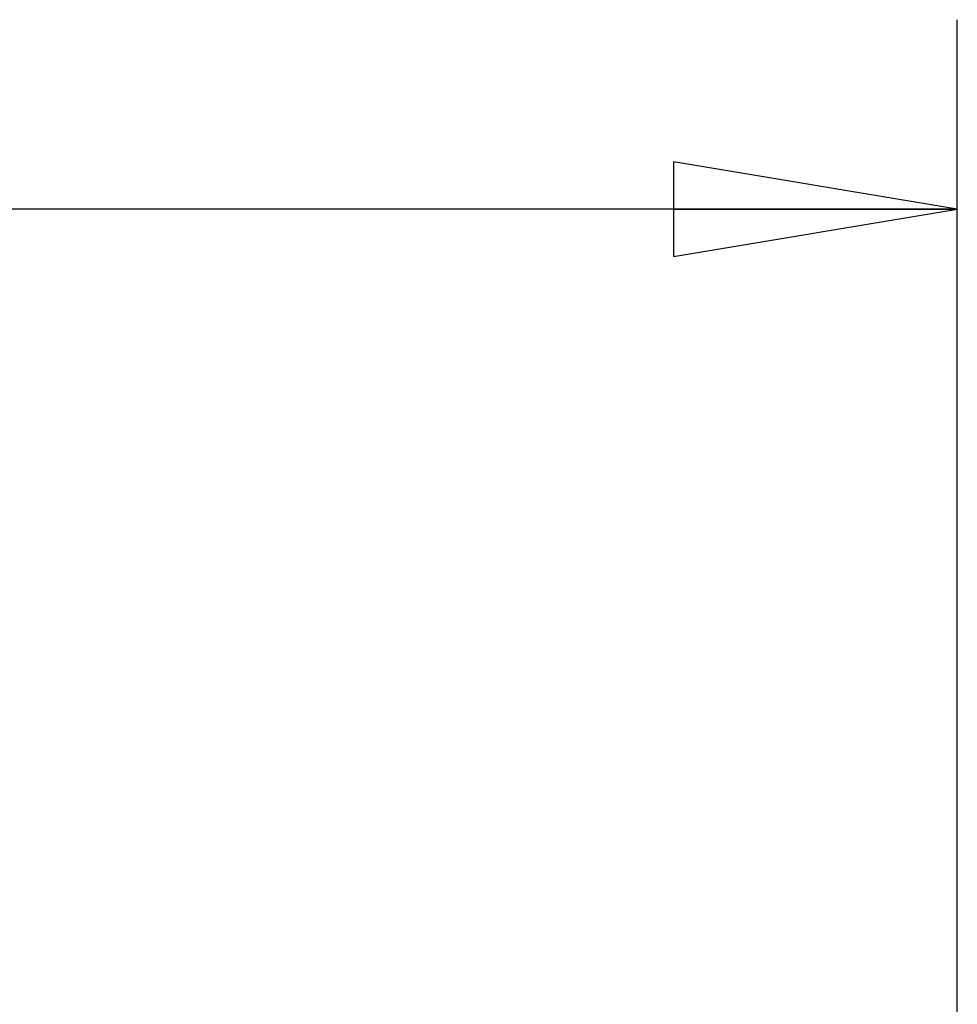
# Model space of a CAD drawing. Units: inches. Extents: x 0 to 17, y 0 to 11.
# Drawn here: x 6 to 6.6, y 6 to 6.6 of the extents above; entities that cross this region are included whole.
import ezdxf
from ezdxf.enums import TextEntityAlignment as Align

# ---------------------------------------------------------------- set-up
doc = ezdxf.new("R2010")
doc.units = ezdxf.units.IN
doc.header["$LTSCALE"] = 0.935
doc.header["$MEASUREMENT"] = 0
doc.layers.get('0').update_dxf_attribs({"linetype": 'CONTINUOUS'})
doc.styles.get("Standard").update_dxf_attribs({"font": 'bluprnt.ttf'})
doc.dimstyles.new('DIMSTYLE_1', dxfattribs={"dimtxt": 0.15625, "dimasz": 0.1875, "dimexe": 0.125, "dimexo": 0.0625, "dimgap": 0.078125, "dimtad": 0, "dimtih": 1, "dimtoh": 1, "dimlfac": 5.319149, "dimzin": 4, "dimdsep": 46, "dimtxsty": 'Standard', "dimblk": 'CLOSED', "dimblk1": 'CLOSED', "dimblk2": 'CLOSED', "dimcen": 0.09, "dimadec": 3, "dimazin": 1, "dimtfac": 1, "dimtdec": 3, "dimtofl": 0, "dimtmove": 0, "dimatfit": 3, "dimldrblk": 'CLOSED', "dimfxl": 0, "dimtolj": 1, "dimtzin": 4, "dimarcsym": 0})

# ---------------------------------------------------------------- blocks, each defined once
blk = doc.blocks.new('_CLOSED')
at = {"color": 0, "linetype": 'ByBlock'}
for p, q in [((0, 0), (-1, 0.1667)), ((-1, 0.1667), (-1, -0.1667)), ((-1, -0.1667), (0, 0)), ((-1, 0), (0, 0))]:
    blk.add_line(p, q, dxfattribs=at)
blk = doc.blocks.new('*D3')
at = {"color": 7, "linetype": 'Continuous'}
for p, q in [((2.57672, 5.71271), (2.57672, 6.62066)), ((6.64692, 5.71271), (6.64692, 6.62066)), ((2.57672, 6.49566), (4.0337, 6.49566)), ((6.64692, 6.49566), (5.18995, 6.49566))]:
    blk.add_line(p, q, dxfattribs=at)
at = {"color": 7, "linetype": 'Continuous', "xscale": 0.1875, "yscale": 0.1875, "zscale": 0.1875, "rotation": 180}
blk.add_blockref('_CLOSED', (2.57672, 6.49566), dxfattribs=at)
at = {"color": 7, "linetype": 'Continuous', "xscale": 0.1875, "yscale": 0.1875, "zscale": 0.1875}
blk.add_blockref('_CLOSED', (6.64692, 6.49566), dxfattribs=at)
at = {"color": 7, "linetype": 'Continuous'}
for s, p, p2 in [('21.65', (4.11182, 6.41754), (4.73682, 6.41754)), ('[', (4.11182, 6.18316), (4.23682, 6.18316)), (']', (4.98682, 6.18316), (5.11182, 6.18316)), ('549,91', (4.23682, 6.18316), (4.98682, 6.18316))]:
    blk.add_text(s, height=0.15625, dxfattribs=at).set_placement(p, p2, align=Align.FIT)

msp = doc.modelspace()

# ---------------------------------------------------------------- dimensions: what is measured, and where the dimension line sits
at = {"color": 7, "linetype": 'Continuous'}
dim = msp.add_linear_dim(base=(2.57672, 6.49566), p1=(6.64692, 5.65021), p2=(2.57672, 5.65021), angle=180, text='<>\\P[]', dimstyle='DIMSTYLE_1', dxfattribs=at)
dim.commit()
dim.dimension.update_dxf_attribs({"geometry": '*D3', "text_midpoint": (4.61182, 6.37848), "dimtype": 160})

doc.saveas('drawing.dxf')
